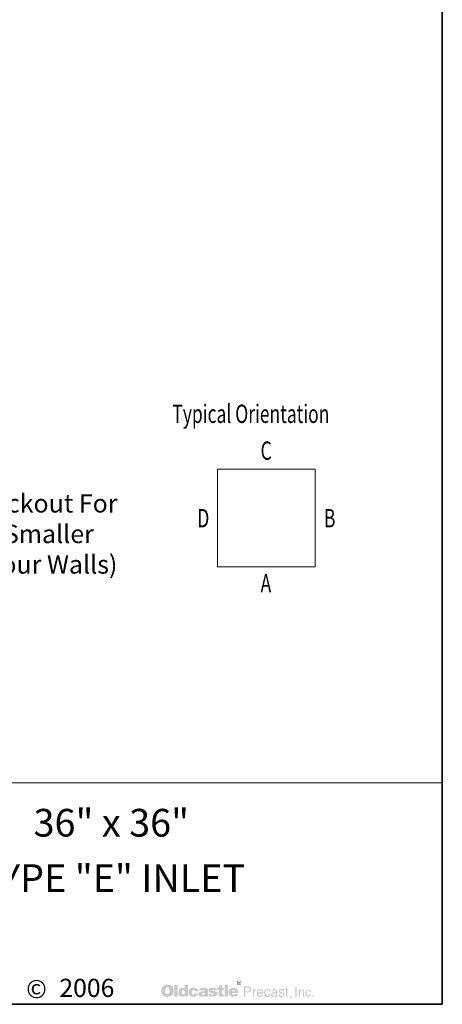
# Model space of a CAD drawing. Extents: x 0 to 408, y 0 to 544.
# Drawn here: x 304 to 408, y 0 to 242 of the extents above; entities that cross this region are included whole.
import ezdxf
from ezdxf.enums import TextEntityAlignment as Align

# ---------------------------------------------------------------- set-up
doc = ezdxf.new("R2010")
doc.units = 0
doc.header["$LTSCALE"] = 16
doc.header["$MEASUREMENT"] = 0
doc.layers.get('0').update_dxf_attribs({"linetype": 'CONTINUOUS'})
for name, color, linetype, lineweight in [('BORDER', 116, 'CONTINUOUS', 35), ('TitleBlock', 116, 'CONTINUOUS', 20), ('TXT-LDR', 7, 'CONTINUOUS', 20), ('Txtldr', 7, 'CONTINUOUS', 20)]:
    doc.layers.add(name, color=color, linetype=linetype, lineweight=lineweight)
doc.styles.get("Standard").update_dxf_attribs({"font": 'romans.shx', "width": 0.8})
doc.styles.add('VIEWTITLES', font='ARIALBD.TTF')

# ---------------------------------------------------------------- blocks, each defined once
blk = doc.blocks.new('HNCATTB')
at = {"layer": 'TXT-LDR'}
h = blk.add_hatch(color=256, dxfattribs=at)
h.paths.add_polyline_path([(6.2818, 0.0803), (6.2806, 0.0816), (6.2793, 0.0827), (6.2778, 0.0839), (6.2764, 0.0849), (6.2749, 0.0858), (6.2732, 0.0865), (6.2714, 0.0873), (6.2697, 0.0879), (6.2676, 0.0883), (6.2657, 0.0887), (6.2635, 0.089), (6.2613, 0.0892), (6.259, 0.0892), (6.2569, 0.0892), (6.255, 0.089), (6.2531, 0.0887), (6.2514, 0.0884), (6.2496, 0.088), (6.2479, 0.0874), (6.2462, 0.0867), (6.2446, 0.086), (6.243, 0.0851), (6.2416, 0.0841), (6.2402, 0.083), (6.2389, 0.0819), (6.2378, 0.0807), (6.2367, 0.0794), (6.2359, 0.0781), (6.235, 0.0766), (6.2342, 0.0751), (6.2335, 0.0735), (6.2331, 0.0719), (6.2325, 0.0702), (6.2322, 0.0683), (6.2319, 0.0664), (6.2318, 0.0645), (6.2318, 0.0624), (6.2318, 0.0601), (6.2319, 0.0579), (6.2322, 0.0558), (6.2326, 0.0538), (6.2331, 0.0517), (6.2337, 0.05), (6.2344, 0.0482), (6.2351, 0.0465), (6.236, 0.0448), (6.237, 0.0434), (6.2381, 0.0421), (6.2392, 0.0408), (6.2404, 0.0396), (6.2417, 0.0386), (6.243, 0.0377), (6.2445, 0.0368), (6.246, 0.0361), (6.2476, 0.0353), (6.2493, 0.0349), (6.2511, 0.0343), (6.253, 0.034), (6.2549, 0.0337), (6.2569, 0.0336), (6.259, 0.0336), (6.2609, 0.0336), (6.2628, 0.0337), (6.2647, 0.034), (6.2666, 0.0345), (6.2683, 0.0349), (6.2701, 0.0355), (6.2718, 0.0361), (6.2736, 0.0368), (6.2754, 0.0377), (6.277, 0.0387), (6.2784, 0.0399), (6.2797, 0.041), (6.2811, 0.0424), (6.2822, 0.0437), (6.2833, 0.0451), (6.2841, 0.0468), (6.285, 0.0484), (6.2857, 0.0501), (6.2863, 0.0519), (6.2868, 0.0538), (6.2872, 0.0558), (6.2875, 0.0579), (6.2876, 0.0601), (6.2876, 0.0624), (6.2876, 0.0642), (6.2875, 0.0659), (6.2872, 0.0677), (6.2869, 0.0693), (6.2865, 0.071), (6.286, 0.0726), (6.2855, 0.0741), (6.2847, 0.0757), (6.2838, 0.0773), (6.2828, 0.0788)])
h.paths.add_polyline_path([(6.2656, 0.0732), (6.2663, 0.0722), (6.267, 0.071), (6.2676, 0.07), (6.268, 0.0688), (6.2683, 0.0677), (6.2686, 0.0665), (6.2689, 0.0652), (6.2691, 0.0639), (6.2692, 0.0626), (6.2692, 0.0611), (6.2691, 0.0577), (6.2686, 0.0548), (6.2678, 0.0523), (6.2666, 0.0503), (6.2651, 0.0487), (6.2634, 0.0475), (6.2613, 0.0469), (6.259, 0.0466), (6.2577, 0.0468), (6.2563, 0.0469), (6.2552, 0.0473), (6.2541, 0.0478), (6.2531, 0.0485), (6.2522, 0.0492), (6.2514, 0.0503), (6.2506, 0.0513), (6.25, 0.0523), (6.2496, 0.0533), (6.2492, 0.0545), (6.2489, 0.0557), (6.2486, 0.057), (6.2484, 0.0583), (6.2483, 0.0596), (6.2483, 0.0611), (6.2483, 0.0626), (6.2484, 0.0639), (6.2486, 0.0652), (6.2489, 0.0665), (6.2492, 0.0677), (6.2496, 0.0688), (6.25, 0.07), (6.2506, 0.071), (6.2514, 0.0722), (6.2522, 0.0732), (6.2531, 0.0741), (6.2541, 0.0748), (6.2552, 0.0754), (6.2563, 0.0759), (6.2577, 0.076), (6.259, 0.0762), (6.2603, 0.076), (6.2615, 0.0759), (6.2626, 0.0754), (6.2637, 0.0748), (6.2647, 0.0741)], flags=16)
h.paths.add_polyline_path([(6.3061, 0.0876), (6.291, 0.0876), (6.291, 0.0348), (6.3061, 0.0348)])
h.paths.add_polyline_path([(6.3528, 0.0876), (6.337, 0.0876), (6.337, 0.0702), (6.3356, 0.0712), (6.3343, 0.0722), (6.333, 0.0729), (6.3317, 0.0737), (6.3302, 0.0741), (6.3288, 0.0745), (6.3274, 0.0747), (6.326, 0.0748), (6.325, 0.0748), (6.3238, 0.0747), (6.3228, 0.0744), (6.3217, 0.0741), (6.3207, 0.0737), (6.3197, 0.0732), (6.3187, 0.0726), (6.3178, 0.0721), (6.3159, 0.0706), (6.3141, 0.0688), (6.3127, 0.0668), (6.3115, 0.0646), (6.3106, 0.0623), (6.31, 0.0596), (6.3096, 0.0568), (6.3094, 0.0538), (6.3094, 0.0523), (6.3096, 0.051), (6.3097, 0.0497), (6.31, 0.0484), (6.3102, 0.0472), (6.3106, 0.046), (6.3109, 0.0448), (6.3114, 0.0437), (6.3125, 0.0415), (6.3138, 0.0396), (6.3154, 0.038), (6.3172, 0.0365), (6.3191, 0.0355), (6.3213, 0.0348), (6.3238, 0.0343), (6.3264, 0.0342), (6.3282, 0.0343), (6.3299, 0.0346), (6.3315, 0.035), (6.3333, 0.0356), (6.3349, 0.0365), (6.3365, 0.0375), (6.338, 0.0387), (6.3396, 0.04), (6.3396, 0.0348), (6.3528, 0.0348)])
h.paths.add_polyline_path([(6.326, 0.0593), (6.3267, 0.0607), (6.3274, 0.0617), (6.3286, 0.0624), (6.3298, 0.0628), (6.3312, 0.063), (6.3327, 0.0628), (6.334, 0.0624), (6.3352, 0.0617), (6.3361, 0.0607), (6.3368, 0.0593), (6.3372, 0.0579), (6.3375, 0.056), (6.3377, 0.0538), (6.3377, 0.0529), (6.3375, 0.0522), (6.3374, 0.0514), (6.3372, 0.0506), (6.3371, 0.0498), (6.3368, 0.0491), (6.3364, 0.0485), (6.3361, 0.0478), (6.3356, 0.047), (6.3352, 0.0465), (6.3346, 0.046), (6.334, 0.0456), (6.3334, 0.0451), (6.3327, 0.0448), (6.332, 0.0447), (6.3312, 0.0447), (6.3298, 0.0448), (6.3286, 0.0453), (6.3274, 0.046), (6.3267, 0.047), (6.326, 0.0482), (6.3255, 0.0498), (6.3252, 0.0517), (6.3251, 0.0538), (6.3252, 0.056), (6.3255, 0.0579)], flags=16)
h.paths.add_polyline_path([(6.3722, 0.0623), (6.3728, 0.0628), (6.3734, 0.0634), (6.3741, 0.0637), (6.3748, 0.064), (6.3756, 0.0643), (6.3765, 0.0643), (6.3769, 0.0643), (6.3775, 0.0642), (6.3779, 0.0642), (6.3787, 0.064), (6.3792, 0.0637), (6.38, 0.0636), (6.3807, 0.0633), (6.3817, 0.0629), (6.3817, 0.0624), (6.382, 0.0618), (6.382, 0.0609), (6.3822, 0.0602), (6.3822, 0.0593), (6.3822, 0.0585), (6.3981, 0.0585), (6.3975, 0.0623), (6.3965, 0.0656), (6.3946, 0.0684), (6.3923, 0.0707), (6.3893, 0.0725), (6.3857, 0.0738), (6.3813, 0.0745), (6.3765, 0.0748), (6.3728, 0.0747), (6.3696, 0.0741), (6.3665, 0.0731), (6.3639, 0.0718), (6.3615, 0.0702), (6.3595, 0.0681), (6.3577, 0.0658), (6.3564, 0.063), (6.356, 0.062), (6.3557, 0.0609), (6.3554, 0.0599), (6.3551, 0.0589), (6.3549, 0.0577), (6.3548, 0.0567), (6.3547, 0.0557), (6.3547, 0.0547), (6.3548, 0.0523), (6.3551, 0.0501), (6.3555, 0.0481), (6.3563, 0.0462), (6.3571, 0.0443), (6.3582, 0.0427), (6.3593, 0.041), (6.3608, 0.0396), (6.3624, 0.0384), (6.364, 0.0372), (6.3658, 0.0364), (6.3677, 0.0356), (6.3697, 0.0349), (6.3719, 0.0345), (6.3741, 0.0343), (6.3765, 0.0342), (6.381, 0.0345), (6.3849, 0.0352), (6.3885, 0.0364), (6.3915, 0.038), (6.3939, 0.0402), (6.3958, 0.0427), (6.3972, 0.0457), (6.3981, 0.0492), (6.3822, 0.0492), (6.382, 0.0481), (6.3819, 0.047), (6.3814, 0.0462), (6.3807, 0.0454), (6.38, 0.0448), (6.3789, 0.0444), (6.3778, 0.0443), (6.3765, 0.0441), (6.3748, 0.0443), (6.3735, 0.0447), (6.3725, 0.0454), (6.3715, 0.0466), (6.3708, 0.0479), (6.3703, 0.0495), (6.37, 0.0516), (6.3699, 0.0538), (6.3699, 0.0548), (6.37, 0.0557), (6.37, 0.0566), (6.3702, 0.0574), (6.3705, 0.0583), (6.3706, 0.059), (6.3709, 0.0599), (6.3712, 0.0607), (6.3716, 0.0615)])
h.paths.add_polyline_path([(6.4414, 0.0672), (6.4405, 0.069), (6.4392, 0.0706), (6.4375, 0.0719), (6.4354, 0.0729), (6.4329, 0.0738), (6.43, 0.0744), (6.4266, 0.0747), (6.423, 0.0748), (6.4179, 0.0747), (6.4133, 0.0741), (6.4097, 0.0731), (6.4066, 0.0718), (6.4041, 0.07), (6.4024, 0.0678), (6.4013, 0.0653), (6.401, 0.0624), (6.4165, 0.0624), (6.4171, 0.0631), (6.4177, 0.0637), (6.4183, 0.0643), (6.419, 0.0647), (6.4196, 0.0652), (6.4203, 0.0655), (6.4211, 0.0656), (6.4218, 0.0656), (6.4225, 0.0656), (6.4233, 0.0655), (6.424, 0.0652), (6.4249, 0.0649), (6.4258, 0.0645), (6.4263, 0.064), (6.4268, 0.0636), (6.4269, 0.063), (6.4268, 0.0624), (6.4266, 0.0618), (6.4262, 0.0612), (6.4258, 0.0608), (6.425, 0.0604), (6.4242, 0.0599), (6.4233, 0.0596), (6.4221, 0.0593), (6.4209, 0.0592), (6.4198, 0.0589), (6.4186, 0.0587), (6.4173, 0.0585), (6.4161, 0.0583), (6.4148, 0.058), (6.4136, 0.0579), (6.4123, 0.0577), (6.4094, 0.0571), (6.4069, 0.0563), (6.4048, 0.0551), (6.4031, 0.0538), (6.4018, 0.0522), (6.4007, 0.0504), (6.4002, 0.0484), (6.4, 0.046), (6.4002, 0.0432), (6.4007, 0.0409), (6.4018, 0.0389), (6.4032, 0.0371), (6.405, 0.0358), (6.4072, 0.0349), (6.4097, 0.0343), (6.4126, 0.0342), (6.4151, 0.0343), (6.4176, 0.0345), (6.4198, 0.0349), (6.4218, 0.0353), (6.4236, 0.0361), (6.4253, 0.0368), (6.4268, 0.0378), (6.4282, 0.0389), (6.4288, 0.0348), (6.4441, 0.0348), (6.4441, 0.0356), (6.4434, 0.0363), (6.4432, 0.0369), (6.443, 0.0374), (6.4429, 0.038), (6.4429, 0.0387), (6.4427, 0.0396), (6.4427, 0.0408), (6.4427, 0.0585), (6.4427, 0.0598), (6.4426, 0.0609), (6.4426, 0.0623), (6.4424, 0.0633), (6.4421, 0.0645), (6.442, 0.0655), (6.4417, 0.0664)])
h.paths.add_polyline_path([(6.4171, 0.0489), (6.4177, 0.0491), (6.4183, 0.0492), (6.4189, 0.0494), (6.4195, 0.0497), (6.4202, 0.0498), (6.4211, 0.0501), (6.4218, 0.0504), (6.4227, 0.0507), (6.4234, 0.051), (6.4242, 0.0513), (6.4249, 0.0514), (6.4255, 0.0517), (6.4261, 0.052), (6.4265, 0.0522), (6.4269, 0.0525), (6.4268, 0.0503), (6.4265, 0.0482), (6.4259, 0.0466), (6.4252, 0.0453), (6.4243, 0.0441), (6.4231, 0.0434), (6.4218, 0.0429), (6.4203, 0.0428), (6.4192, 0.0428), (6.4182, 0.0429), (6.4174, 0.0432), (6.4167, 0.0435), (6.4161, 0.044), (6.4157, 0.0446), (6.4155, 0.0453), (6.4154, 0.046), (6.4155, 0.0469), (6.4157, 0.0478), (6.4161, 0.0484), (6.4167, 0.0488)], flags=16)
h.paths.add_polyline_path([(6.46, 0.0633), (6.4599, 0.0637), (6.46, 0.0643), (6.4601, 0.0647), (6.4606, 0.0652), (6.461, 0.0656), (6.4616, 0.0659), (6.4625, 0.0661), (6.4634, 0.0662), (6.4644, 0.0662), (6.4656, 0.0661), (6.4664, 0.0658), (6.4669, 0.0652), (6.467, 0.0643), (6.4678, 0.0642), (6.4683, 0.064), (6.4686, 0.0636), (6.4688, 0.063), (6.483, 0.063), (6.4824, 0.0658), (6.4812, 0.0681), (6.4796, 0.0702), (6.4774, 0.0718), (6.4748, 0.0731), (6.4716, 0.0741), (6.4679, 0.0747), (6.4637, 0.0748), (6.4596, 0.0747), (6.456, 0.0741), (6.453, 0.0731), (6.4505, 0.0718), (6.4486, 0.07), (6.4473, 0.0678), (6.4464, 0.0653), (6.4461, 0.0624), (6.4461, 0.0608), (6.4464, 0.0593), (6.4467, 0.0579), (6.4471, 0.0567), (6.4477, 0.0557), (6.4484, 0.0548), (6.4493, 0.0541), (6.4503, 0.0535), (6.4506, 0.0533), (6.4512, 0.0532), (6.4521, 0.0529), (6.4533, 0.0526), (6.4547, 0.052), (6.4565, 0.0516), (6.4585, 0.051), (6.4609, 0.0503), (6.4628, 0.0497), (6.4644, 0.0492), (6.4657, 0.0487), (6.4669, 0.0481), (6.4676, 0.0475), (6.4683, 0.047), (6.4688, 0.0462), (6.4688, 0.0451), (6.4685, 0.0443), (6.4682, 0.0437), (6.4678, 0.0431), (6.467, 0.0427), (6.4663, 0.0425), (6.4654, 0.0422), (6.4644, 0.0422), (6.4632, 0.0424), (6.4622, 0.0425), (6.4613, 0.0428), (6.4606, 0.0432), (6.4597, 0.0438), (6.4591, 0.0447), (6.4588, 0.0456), (6.4587, 0.0466), (6.4448, 0.0466), (6.4452, 0.0437), (6.4462, 0.0412), (6.4477, 0.039), (6.4499, 0.0372), (6.4525, 0.0359), (6.4556, 0.0349), (6.4594, 0.0343), (6.4637, 0.0342), (6.4657, 0.0342), (6.4676, 0.0343), (6.4695, 0.0345), (6.4713, 0.0348), (6.4729, 0.0352), (6.4745, 0.0356), (6.4759, 0.0361), (6.4774, 0.0367), (6.4792, 0.0375), (6.4806, 0.0386), (6.4819, 0.0397), (6.483, 0.041), (6.4838, 0.0424), (6.4844, 0.0438), (6.4847, 0.0454), (6.4849, 0.0472), (6.4847, 0.0494), (6.4841, 0.0513), (6.4833, 0.053), (6.4819, 0.0547), (6.4803, 0.056), (6.4783, 0.0571), (6.4759, 0.058), (6.4732, 0.0587), (6.472, 0.059), (6.4708, 0.0593), (6.4698, 0.0595), (6.4688, 0.0598), (6.4679, 0.0599), (6.467, 0.0601), (6.4663, 0.0602), (6.4657, 0.0604), (6.4644, 0.0607), (6.4631, 0.0611), (6.462, 0.0615), (6.4613, 0.0618), (6.4607, 0.0623), (6.4601, 0.0627)])
h.paths.add_polyline_path([(6.5059, 0.0643), (6.5143, 0.0643), (6.5143, 0.0729), (6.5059, 0.0729), (6.5059, 0.0854), (6.4906, 0.0854), (6.4906, 0.0729), (6.4849, 0.0729), (6.4849, 0.0643), (6.4906, 0.0643), (6.4906, 0.0487), (6.4906, 0.0472), (6.4907, 0.0457), (6.4907, 0.0444), (6.4909, 0.0432), (6.491, 0.0421), (6.4912, 0.0412), (6.4913, 0.0403), (6.4915, 0.0396), (6.492, 0.0384), (6.4929, 0.0375), (6.4941, 0.0367), (6.4955, 0.0359), (6.4975, 0.0355), (6.4995, 0.035), (6.5018, 0.0349), (6.5045, 0.0348), (6.5137, 0.0348), (6.5137, 0.046), (6.5106, 0.046), (6.5096, 0.046), (6.5086, 0.0463), (6.5078, 0.0466), (6.5071, 0.0472), (6.5067, 0.0478), (6.5062, 0.0485), (6.5061, 0.0495), (6.5059, 0.0506)])
h.paths.add_polyline_path([(6.5327, 0.0876), (6.5171, 0.0876), (6.5171, 0.0348), (6.5327, 0.0348)])
h.paths.add_polyline_path([(6.5788, 0.0602), (6.5779, 0.0623), (6.5767, 0.0643), (6.5756, 0.0661), (6.5741, 0.0678), (6.5725, 0.0694), (6.5708, 0.0709), (6.5688, 0.0721), (6.5668, 0.0731), (6.5646, 0.0738), (6.5623, 0.0744), (6.5599, 0.0747), (6.5573, 0.0748), (6.5541, 0.0747), (6.5511, 0.0743), (6.5484, 0.0734), (6.5459, 0.0724), (6.5435, 0.0709), (6.5415, 0.0693), (6.5396, 0.0672), (6.538, 0.0649), (6.5372, 0.0637), (6.5367, 0.0624), (6.5361, 0.0611), (6.5356, 0.0598), (6.5353, 0.0583), (6.5351, 0.0568), (6.5349, 0.0554), (6.5349, 0.0538), (6.5351, 0.0514), (6.5353, 0.0494), (6.5358, 0.0473), (6.5365, 0.0454), (6.5375, 0.0437), (6.5387, 0.0421), (6.54, 0.0405), (6.5416, 0.0391), (6.5432, 0.038), (6.5449, 0.0369), (6.5466, 0.0361), (6.5485, 0.0353), (6.5506, 0.0349), (6.5528, 0.0345), (6.555, 0.0343), (6.5573, 0.0342), (6.5617, 0.0343), (6.5655, 0.0349), (6.5688, 0.0359), (6.5719, 0.0372), (6.5744, 0.039), (6.5765, 0.0412), (6.5779, 0.0437), (6.5791, 0.0466), (6.5643, 0.0466), (6.564, 0.0457), (6.5636, 0.0448), (6.563, 0.0443), (6.5623, 0.0437), (6.5614, 0.0432), (6.5604, 0.0431), (6.5592, 0.0428), (6.5579, 0.0428), (6.5571, 0.0428), (6.5566, 0.0429), (6.5558, 0.0431), (6.5552, 0.0434), (6.5547, 0.0437), (6.5541, 0.0441), (6.5535, 0.0447), (6.553, 0.0453), (6.5526, 0.0459), (6.5523, 0.0465), (6.5519, 0.047), (6.5517, 0.0478), (6.5514, 0.0484), (6.5513, 0.0491), (6.5511, 0.0498), (6.5511, 0.0506), (6.5803, 0.0506), (6.5801, 0.0532), (6.5798, 0.0557), (6.5794, 0.058)])
h.paths.add_polyline_path([(6.5511, 0.0585), (6.5513, 0.0598), (6.5516, 0.0609), (6.5522, 0.062), (6.5529, 0.0628), (6.5538, 0.0634), (6.555, 0.0639), (6.5563, 0.0642), (6.5579, 0.0643), (6.5596, 0.0642), (6.5611, 0.0639), (6.5623, 0.0634), (6.5633, 0.0628), (6.5642, 0.062), (6.5648, 0.0609), (6.565, 0.0598), (6.5652, 0.0585)], flags=16)
h = blk.add_hatch(color=256, dxfattribs=at)
h.paths.add_polyline_path([(6.5931, 0.1), (6.5928, 0.101), (6.5923, 0.1019), (6.5919, 0.1026), (6.5913, 0.1034), (6.5906, 0.1041), (6.5899, 0.1048), (6.5891, 0.1053), (6.5883, 0.1059), (6.5874, 0.1062), (6.5865, 0.1064), (6.5855, 0.1067), (6.5844, 0.1069), (6.5834, 0.1069), (6.5824, 0.1069), (6.5814, 0.1067), (6.5804, 0.1064), (6.5795, 0.1062), (6.5786, 0.1059), (6.5777, 0.1053), (6.5768, 0.1048), (6.5761, 0.1041), (6.5754, 0.1034), (6.5748, 0.1026), (6.5742, 0.1019), (6.5738, 0.101), (6.5735, 0.1), (6.5732, 0.0991), (6.573, 0.0981), (6.573, 0.0971), (6.573, 0.0961), (6.5732, 0.095), (6.5735, 0.0942), (6.5738, 0.0931), (6.5742, 0.0923), (6.5748, 0.0914), (6.5755, 0.0905), (6.5763, 0.0898), (6.577, 0.089), (6.5779, 0.0884), (6.5787, 0.0879), (6.5796, 0.0874), (6.5805, 0.0871), (6.5815, 0.0868), (6.5824, 0.0867), (6.5834, 0.0867), (6.584, 0.0867), (6.5847, 0.0868), (6.5853, 0.087), (6.5859, 0.0871), (6.5866, 0.0873), (6.5872, 0.0876), (6.5878, 0.088), (6.5884, 0.0883), (6.5896, 0.0892), (6.5906, 0.0902), (6.5915, 0.0912), (6.5922, 0.0923), (6.5928, 0.0934), (6.5932, 0.0946), (6.5934, 0.0958), (6.5935, 0.0971), (6.5935, 0.0981), (6.5934, 0.0991)])
h.paths.add_polyline_path([(6.5754, 0.0999), (6.5757, 0.1006), (6.576, 0.1015), (6.5763, 0.1022), (6.5767, 0.1029), (6.5773, 0.1037), (6.5779, 0.1043), (6.5786, 0.1048), (6.5793, 0.1053), (6.5801, 0.1057), (6.5808, 0.1059), (6.5817, 0.1062), (6.5825, 0.1063), (6.5834, 0.1063), (6.5844, 0.1063), (6.5855, 0.1062), (6.5864, 0.1059), (6.5872, 0.1057), (6.5881, 0.1053), (6.5888, 0.1048), (6.5896, 0.1043), (6.5902, 0.1037), (6.5907, 0.1029), (6.5913, 0.1022), (6.5918, 0.1015), (6.5922, 0.1007), (6.5923, 0.0999), (6.5926, 0.099), (6.5928, 0.0981), (6.5928, 0.0971), (6.5928, 0.0962), (6.5926, 0.0953), (6.5923, 0.0946), (6.5921, 0.0937), (6.5916, 0.093), (6.5912, 0.0923), (6.5906, 0.0917), (6.5899, 0.0911), (6.5891, 0.0905), (6.5884, 0.0901), (6.5877, 0.0896), (6.5869, 0.0892), (6.5861, 0.0889), (6.5852, 0.0887), (6.5843, 0.0886), (6.5834, 0.0886), (6.5825, 0.0886), (6.5818, 0.0887), (6.5811, 0.089), (6.5804, 0.0893), (6.5796, 0.0896), (6.5789, 0.0901), (6.5783, 0.0906), (6.5776, 0.0912), (6.577, 0.0918), (6.5765, 0.0925), (6.5761, 0.0931), (6.5757, 0.0939), (6.5754, 0.0946), (6.5752, 0.0955), (6.5751, 0.0962), (6.5751, 0.0971), (6.5751, 0.098), (6.5752, 0.099)], flags=16)
h.paths.add_polyline_path([(6.5789, 0.1028), (6.5846, 0.1028), (6.5865, 0.1026), (6.5878, 0.1019), (6.5885, 0.1009), (6.5888, 0.0994), (6.5885, 0.0984), (6.5878, 0.0977), (6.5866, 0.0972), (6.585, 0.0971), (6.585, 0.0961), (6.5858, 0.0961), (6.5865, 0.0959), (6.5869, 0.0958), (6.5874, 0.0956), (6.5877, 0.0953), (6.588, 0.0946), (6.5884, 0.0937), (6.5888, 0.0925), (6.5864, 0.0925), (6.5861, 0.0942), (6.5855, 0.0952), (6.5843, 0.0959), (6.5827, 0.0961), (6.5812, 0.0961), (6.5812, 0.0925), (6.5789, 0.0925)], flags=0)
h.paths.add_polyline_path([(6.5812, 0.1016), (6.584, 0.1016), (6.585, 0.1015), (6.5858, 0.101), (6.5862, 0.1004), (6.5864, 0.0994), (6.5862, 0.0987), (6.5856, 0.0983), (6.5847, 0.098), (6.5834, 0.0978), (6.5812, 0.0978)], flags=0)
h = blk.add_hatch(color=256, dxfattribs=at)
h.paths.add_polyline_path([(6.5866, 0.0972), (6.5878, 0.0977), (6.5885, 0.0984), (6.5888, 0.0994), (6.5885, 0.1009), (6.5878, 0.1019), (6.5865, 0.1026), (6.5846, 0.1028), (6.5789, 0.1028), (6.5789, 0.0925), (6.5812, 0.0925), (6.5812, 0.0961), (6.5827, 0.0961), (6.5843, 0.0959), (6.5855, 0.0952), (6.5861, 0.0942), (6.5864, 0.0925), (6.5888, 0.0925), (6.5884, 0.0937), (6.588, 0.0946), (6.5877, 0.0953), (6.5874, 0.0956), (6.5869, 0.0958), (6.5865, 0.0959), (6.5858, 0.0961), (6.585, 0.0961), (6.585, 0.0971)])
h.paths.add_polyline_path([(6.5812, 0.0978), (6.5812, 0.1016), (6.584, 0.1016), (6.585, 0.1015), (6.5858, 0.101), (6.5862, 0.1004), (6.5864, 0.0994), (6.5862, 0.0987), (6.5856, 0.0983), (6.5847, 0.098), (6.5834, 0.0978)], flags=16)
h = blk.add_hatch(color=256, dxfattribs=at)
h.paths.add_polyline_path([(6.6323, 0.0788), (6.6302, 0.0798), (6.6275, 0.0805), (6.6244, 0.0807), (6.6051, 0.0807), (6.6051, 0.0342), (6.6113, 0.0342), (6.6113, 0.0538), (6.6244, 0.0538), (6.6259, 0.0538), (6.6272, 0.0541), (6.6285, 0.0544), (6.6299, 0.0548), (6.631, 0.0554), (6.6321, 0.056), (6.6331, 0.0568), (6.6341, 0.0577), (6.6348, 0.0587), (6.6356, 0.0598), (6.6362, 0.0609), (6.6366, 0.0621), (6.637, 0.0634), (6.6373, 0.0647), (6.6375, 0.0662), (6.6375, 0.0677), (6.6373, 0.0707), (6.6366, 0.0734), (6.6356, 0.0756), (6.6342, 0.0775)])
h.paths.add_polyline_path([(6.6224, 0.0754), (6.6244, 0.0753), (6.6263, 0.075), (6.6278, 0.0743), (6.6291, 0.0735), (6.6302, 0.0724), (6.6307, 0.071), (6.6312, 0.0694), (6.6313, 0.0677), (6.6312, 0.0656), (6.6307, 0.0639), (6.6302, 0.0624), (6.6291, 0.0612), (6.6278, 0.0602), (6.6263, 0.0596), (6.6244, 0.0592), (6.6224, 0.059), (6.6113, 0.059), (6.6113, 0.0754)], flags=16)
h.paths.add_polyline_path([(6.6508, 0.0564), (6.6511, 0.0571), (6.6514, 0.0579), (6.6517, 0.0586), (6.6521, 0.0593), (6.6527, 0.0599), (6.6533, 0.0605), (6.6539, 0.0609), (6.6546, 0.0614), (6.6553, 0.0618), (6.656, 0.0621), (6.6568, 0.0623), (6.6577, 0.0624), (6.6585, 0.0624), (6.6604, 0.0624), (6.6604, 0.069), (6.6593, 0.069), (6.6579, 0.0688), (6.6566, 0.0686), (6.6555, 0.0681), (6.6543, 0.0674), (6.6533, 0.0664), (6.6522, 0.0653), (6.6514, 0.064), (6.6505, 0.0624), (6.6499, 0.0624), (6.6499, 0.0677), (6.6454, 0.0677), (6.6454, 0.0342), (6.6505, 0.0342), (6.6505, 0.0538), (6.6505, 0.0547), (6.6506, 0.0555)])
h.paths.add_polyline_path([(6.6913, 0.0576), (6.6903, 0.0609), (6.6888, 0.0639), (6.6868, 0.0661), (6.6844, 0.0677), (6.6815, 0.0687), (6.6783, 0.069), (6.6764, 0.0688), (6.6746, 0.0686), (6.673, 0.0681), (6.6716, 0.0675), (6.6701, 0.0666), (6.6688, 0.0656), (6.6676, 0.0645), (6.6666, 0.0631), (6.6659, 0.0618), (6.6651, 0.0604), (6.6645, 0.0589), (6.6641, 0.0573), (6.6637, 0.0557), (6.6634, 0.0538), (6.6632, 0.052), (6.6632, 0.05), (6.6632, 0.0484), (6.6634, 0.0466), (6.6637, 0.045), (6.6641, 0.0435), (6.6645, 0.0421), (6.6651, 0.0406), (6.6659, 0.0393), (6.6666, 0.038), (6.6676, 0.0367), (6.6686, 0.0355), (6.6698, 0.0345), (6.6711, 0.0337), (6.6724, 0.033), (6.6739, 0.0326), (6.6754, 0.0324), (6.677, 0.0323), (6.6787, 0.0323), (6.6805, 0.0324), (6.6818, 0.0327), (6.6831, 0.0331), (6.6841, 0.0336), (6.685, 0.0342), (6.6856, 0.0349), (6.686, 0.0356), (6.6872, 0.0364), (6.6882, 0.0372), (6.689, 0.0381), (6.6897, 0.0393), (6.6903, 0.0403), (6.6907, 0.0415), (6.6909, 0.0428), (6.691, 0.0441), (6.686, 0.0441), (6.6859, 0.0429), (6.6853, 0.0418), (6.6844, 0.0408), (6.6833, 0.0399), (6.6827, 0.0394), (6.6821, 0.0391), (6.6814, 0.0387), (6.6808, 0.0386), (6.6802, 0.0383), (6.6795, 0.0381), (6.6789, 0.038), (6.6783, 0.038), (6.6761, 0.0381), (6.6742, 0.0387), (6.6726, 0.0394), (6.6713, 0.0408), (6.6702, 0.0422), (6.6695, 0.044), (6.6691, 0.0462), (6.6689, 0.0487), (6.6922, 0.0487), (6.692, 0.0533)])
h.paths.add_polyline_path([(6.6689, 0.0547), (6.6691, 0.0555), (6.6694, 0.0564), (6.6697, 0.0573), (6.6699, 0.0582), (6.6704, 0.059), (6.671, 0.0598), (6.6716, 0.0607), (6.6723, 0.0614), (6.6729, 0.062), (6.6736, 0.0626), (6.6745, 0.063), (6.6752, 0.0633), (6.6759, 0.0636), (6.6768, 0.0637), (6.6777, 0.0637), (6.6796, 0.0636), (6.6812, 0.0631), (6.6827, 0.0623), (6.684, 0.0612), (6.685, 0.0598), (6.6857, 0.0582), (6.6863, 0.0561), (6.6868, 0.0538), (6.6689, 0.0538)], flags=16)
h.paths.add_polyline_path([(6.702, 0.0525), (6.7021, 0.0536), (6.7023, 0.0547), (6.7026, 0.0558), (6.7029, 0.0568), (6.7032, 0.0577), (6.7036, 0.0587), (6.704, 0.0596), (6.7046, 0.0605), (6.7054, 0.0614), (6.7061, 0.0621), (6.707, 0.0627), (6.7078, 0.0631), (6.7089, 0.0634), (6.7099, 0.0637), (6.7109, 0.0637), (6.7127, 0.0636), (6.7141, 0.0633), (6.7153, 0.0627), (6.7165, 0.062), (6.7172, 0.0609), (6.7179, 0.0596), (6.7184, 0.0582), (6.7185, 0.0566), (6.7242, 0.0566), (6.7235, 0.0595), (6.7225, 0.062), (6.7213, 0.0642), (6.7198, 0.0659), (6.7182, 0.0672), (6.7162, 0.0683), (6.714, 0.0688), (6.7116, 0.069), (6.7105, 0.069), (6.7094, 0.0688), (6.7083, 0.0687), (6.7073, 0.0684), (6.7062, 0.068), (6.7054, 0.0677), (6.7045, 0.0672), (6.7036, 0.0666), (6.7018, 0.0653), (6.7004, 0.0637), (6.6991, 0.062), (6.698, 0.0599), (6.6972, 0.0577), (6.6966, 0.0554), (6.6963, 0.0528), (6.6961, 0.05), (6.6961, 0.0484), (6.6964, 0.0466), (6.6967, 0.045), (6.697, 0.0435), (6.6976, 0.0421), (6.6982, 0.0406), (6.6989, 0.0393), (6.6996, 0.038), (6.7007, 0.0367), (6.7018, 0.0355), (6.703, 0.0345), (6.7043, 0.0337), (6.7056, 0.033), (6.7071, 0.0326), (6.7086, 0.0324), (6.7102, 0.0323), (6.7128, 0.0324), (6.7152, 0.0331), (6.7174, 0.0342), (6.7193, 0.0356), (6.7209, 0.0377), (6.7223, 0.04), (6.7233, 0.0428), (6.7242, 0.046), (6.7185, 0.046), (6.7184, 0.0451), (6.7182, 0.0444), (6.7181, 0.0437), (6.7178, 0.0429), (6.7175, 0.0422), (6.7172, 0.0416), (6.7168, 0.041), (6.7163, 0.0405), (6.7157, 0.0399), (6.7152, 0.0394), (6.7146, 0.039), (6.7138, 0.0386), (6.7133, 0.0383), (6.7125, 0.0381), (6.7116, 0.038), (6.7109, 0.038), (6.7089, 0.0381), (6.707, 0.0389), (6.7055, 0.0399), (6.7042, 0.0413), (6.7032, 0.0432), (6.7026, 0.0454), (6.7021, 0.0482), (6.702, 0.0513)])
h.paths.add_polyline_path([(6.7541, 0.059), (6.7539, 0.0614), (6.7533, 0.0634), (6.7525, 0.065), (6.7511, 0.0665), (6.7495, 0.0675), (6.7476, 0.0684), (6.7453, 0.0688), (6.7427, 0.069), (6.7396, 0.0688), (6.737, 0.0683), (6.7346, 0.0672), (6.7329, 0.0659), (6.7314, 0.0643), (6.7304, 0.0623), (6.7296, 0.0599), (6.7295, 0.0571), (6.7343, 0.0571), (6.7343, 0.0579), (6.7345, 0.0586), (6.7345, 0.0593), (6.7346, 0.0601), (6.7349, 0.0607), (6.7351, 0.0612), (6.7355, 0.0618), (6.7358, 0.0624), (6.7362, 0.0628), (6.7368, 0.0633), (6.7374, 0.0636), (6.7381, 0.0639), (6.739, 0.064), (6.7399, 0.0642), (6.7409, 0.0643), (6.7421, 0.0643), (6.7438, 0.0642), (6.7453, 0.0639), (6.7465, 0.0634), (6.7475, 0.0628), (6.7484, 0.062), (6.749, 0.0609), (6.7492, 0.0598), (6.7494, 0.0585), (6.7492, 0.057), (6.7485, 0.056), (6.7475, 0.0552), (6.746, 0.0551), (6.7377, 0.0538), (6.7353, 0.0532), (6.7333, 0.0525), (6.7315, 0.0514), (6.7301, 0.0503), (6.7291, 0.0487), (6.7282, 0.0469), (6.7277, 0.045), (6.7276, 0.0428), (6.7276, 0.0418), (6.7277, 0.0408), (6.728, 0.0397), (6.7283, 0.0389), (6.7288, 0.038), (6.7292, 0.0371), (6.7298, 0.0362), (6.7305, 0.0353), (6.7312, 0.0346), (6.7321, 0.034), (6.733, 0.0334), (6.7339, 0.033), (6.7348, 0.0327), (6.7356, 0.0324), (6.7367, 0.0323), (6.7377, 0.0323), (6.7384, 0.0323), (6.7392, 0.0323), (6.7397, 0.0324), (6.7403, 0.0326), (6.7409, 0.0327), (6.7415, 0.0329), (6.7421, 0.033), (6.7425, 0.0333), (6.7437, 0.034), (6.7447, 0.0346), (6.7456, 0.0353), (6.7466, 0.0359), (6.7473, 0.0365), (6.7481, 0.0369), (6.7488, 0.0375), (6.7494, 0.038), (6.7495, 0.0369), (6.7497, 0.0362), (6.75, 0.0353), (6.7504, 0.0348), (6.7507, 0.0345), (6.751, 0.0343), (6.7514, 0.034), (6.752, 0.0339), (6.7526, 0.0337), (6.7533, 0.0337), (6.7541, 0.0336), (6.755, 0.0336), (6.7557, 0.0336), (6.7564, 0.0337), (6.757, 0.0339), (6.7576, 0.0342), (6.7576, 0.038), (6.7574, 0.0378), (6.7573, 0.0375), (6.7569, 0.0374), (6.7563, 0.0374), (6.7552, 0.0375), (6.7547, 0.0381), (6.7542, 0.0389), (6.7541, 0.04)])
h.paths.add_polyline_path([(6.7332, 0.0456), (6.7337, 0.0465), (6.7346, 0.0473), (6.7356, 0.0479), (6.737, 0.0484), (6.7384, 0.0485), (6.7402, 0.0487), (6.7422, 0.0492), (6.744, 0.0497), (6.7454, 0.0501), (6.7468, 0.0506), (6.7478, 0.0508), (6.7485, 0.051), (6.7491, 0.0511), (6.7494, 0.0513), (6.7494, 0.046), (6.7494, 0.045), (6.7491, 0.0441), (6.7488, 0.0432), (6.7484, 0.0425), (6.7479, 0.0418), (6.7472, 0.041), (6.7465, 0.0403), (6.7456, 0.0397), (6.7447, 0.0391), (6.7438, 0.0387), (6.743, 0.0384), (6.7421, 0.038), (6.7412, 0.0377), (6.7402, 0.0375), (6.7392, 0.0374), (6.7381, 0.0374), (6.737, 0.0375), (6.7358, 0.0378), (6.7349, 0.0383), (6.7342, 0.0389), (6.7334, 0.0397), (6.733, 0.0408), (6.7329, 0.0419), (6.7327, 0.0432), (6.7329, 0.0444)], flags=16)
h.paths.add_polyline_path([(6.768, 0.0574), (6.7678, 0.0582), (6.7677, 0.059), (6.7678, 0.0601), (6.7681, 0.0611), (6.7686, 0.0618), (6.7693, 0.0626), (6.7703, 0.063), (6.7713, 0.0634), (6.7727, 0.0636), (6.7743, 0.0637), (6.776, 0.0636), (6.7775, 0.0634), (6.7787, 0.063), (6.7797, 0.0624), (6.7806, 0.0617), (6.7811, 0.0608), (6.7814, 0.0596), (6.7816, 0.0585), (6.7874, 0.0585), (6.7873, 0.0609), (6.7867, 0.0631), (6.7857, 0.0649), (6.7842, 0.0664), (6.7825, 0.0675), (6.7803, 0.0684), (6.7776, 0.0688), (6.7747, 0.069), (6.7734, 0.069), (6.7722, 0.0688), (6.771, 0.0686), (6.7699, 0.0683), (6.7689, 0.0678), (6.7678, 0.0674), (6.7669, 0.0668), (6.7661, 0.0661), (6.7652, 0.0653), (6.7645, 0.0645), (6.7639, 0.0636), (6.7634, 0.0626), (6.763, 0.0614), (6.7627, 0.0602), (6.7624, 0.059), (6.7624, 0.0577), (6.7626, 0.0564), (6.7629, 0.0552), (6.7634, 0.0542), (6.7643, 0.0532), (6.7652, 0.0522), (6.7665, 0.0514), (6.768, 0.0506), (6.7696, 0.05), (6.7762, 0.0487), (6.7769, 0.0485), (6.7776, 0.0482), (6.7782, 0.0481), (6.7788, 0.0478), (6.7794, 0.0475), (6.78, 0.0472), (6.7806, 0.0469), (6.781, 0.0466), (6.7816, 0.046), (6.782, 0.0453), (6.7822, 0.0444), (6.7823, 0.0432), (6.7822, 0.0422), (6.7817, 0.0412), (6.7811, 0.0403), (6.7801, 0.0396), (6.7797, 0.0393), (6.7791, 0.0389), (6.7785, 0.0386), (6.7779, 0.0384), (6.7773, 0.0383), (6.7766, 0.0381), (6.776, 0.038), (6.7753, 0.038), (6.7734, 0.0381), (6.7716, 0.0384), (6.7702, 0.039), (6.769, 0.0397), (6.7681, 0.0406), (6.7675, 0.0418), (6.7671, 0.0431), (6.7669, 0.0447), (6.7611, 0.0447), (6.7611, 0.0432), (6.7614, 0.0418), (6.7617, 0.0405), (6.7621, 0.0393), (6.7627, 0.0381), (6.7634, 0.0371), (6.7643, 0.0362), (6.7653, 0.0353), (6.7664, 0.0346), (6.7674, 0.034), (6.7686, 0.0334), (6.7697, 0.033), (6.771, 0.0327), (6.7724, 0.0324), (6.7738, 0.0323), (6.7753, 0.0323), (6.7766, 0.0323), (6.7779, 0.0324), (6.7791, 0.0327), (6.7804, 0.033), (6.7814, 0.0334), (6.7826, 0.034), (6.7835, 0.0348), (6.7845, 0.0355), (6.7854, 0.0364), (6.7861, 0.0372), (6.7867, 0.0381), (6.7873, 0.0391), (6.7876, 0.0403), (6.7879, 0.0415), (6.7882, 0.0428), (6.7882, 0.0441), (6.7882, 0.0448), (6.788, 0.0456), (6.7879, 0.0463), (6.7876, 0.047), (6.7871, 0.0478), (6.7868, 0.0484), (6.7864, 0.0489), (6.7858, 0.0495), (6.7854, 0.05), (6.7848, 0.0506), (6.7841, 0.051), (6.7832, 0.0514), (6.7823, 0.0519), (6.7813, 0.0523), (6.7801, 0.0528), (6.7789, 0.0532), (6.7734, 0.0551), (6.7721, 0.0551), (6.7709, 0.0554), (6.7699, 0.0557), (6.7691, 0.0561), (6.7684, 0.0567)])
h.paths.add_polyline_path([(6.8059, 0.0677), (6.8007, 0.0677), (6.8007, 0.0773), (6.7952, 0.0773), (6.7952, 0.0677), (6.7912, 0.0677), (6.7912, 0.063), (6.7952, 0.063), (6.7952, 0.0413), (6.7952, 0.0402), (6.7953, 0.039), (6.7955, 0.038), (6.7958, 0.0371), (6.7961, 0.0364), (6.7965, 0.0358), (6.7972, 0.0353), (6.798, 0.0349), (6.7988, 0.0346), (6.8, 0.0343), (6.8012, 0.0342), (6.8026, 0.0342), (6.8059, 0.0342), (6.8059, 0.038), (6.8048, 0.038), (6.8031, 0.0381), (6.8018, 0.0389), (6.801, 0.0399), (6.8007, 0.0413), (6.8007, 0.063), (6.8059, 0.063)])
h = blk.add_hatch(color=256, dxfattribs=at)
h.paths.add_polyline_path([(6.8202, 0.0374), (6.8136, 0.0374), (6.8136, 0.0315), (6.8167, 0.0315), (6.8167, 0.0304), (6.8165, 0.0293), (6.8163, 0.0286), (6.816, 0.0279), (6.8155, 0.0273), (6.8149, 0.0269), (6.8144, 0.0267), (6.8136, 0.0266), (6.8136, 0.0232), (6.8152, 0.0233), (6.8165, 0.0238), (6.8176, 0.0245), (6.8186, 0.0255), (6.8193, 0.0269), (6.8198, 0.0283), (6.8201, 0.0302), (6.8202, 0.0324)])
h.paths.add_polyline_path([(6.8433, 0.0778), (6.8372, 0.0778), (6.8372, 0.0349), (6.8433, 0.0349)])
h.paths.add_polyline_path([(6.8571, 0.0525), (6.8571, 0.0535), (6.8572, 0.0544), (6.8574, 0.0552), (6.8575, 0.0561), (6.8578, 0.057), (6.8581, 0.0577), (6.8585, 0.0586), (6.859, 0.0593), (6.8596, 0.0601), (6.8601, 0.0608), (6.8607, 0.0614), (6.8615, 0.062), (6.8622, 0.0623), (6.8631, 0.0626), (6.8639, 0.0628), (6.8648, 0.0628), (6.8666, 0.0627), (6.868, 0.0623), (6.8692, 0.0617), (6.8702, 0.0608), (6.871, 0.0596), (6.8716, 0.0582), (6.8718, 0.0564), (6.872, 0.0545), (6.872, 0.0349), (6.8762, 0.0349), (6.8762, 0.0564), (6.8761, 0.0589), (6.8757, 0.0609), (6.8748, 0.0627), (6.8736, 0.0642), (6.8721, 0.0653), (6.8704, 0.0662), (6.8683, 0.0666), (6.866, 0.0668), (6.8642, 0.0666), (6.8628, 0.0665), (6.8613, 0.0661), (6.8601, 0.0656), (6.8591, 0.065), (6.8582, 0.0642), (6.8577, 0.0633), (6.8571, 0.0623), (6.8571, 0.0661), (6.8522, 0.0661), (6.8522, 0.0349), (6.8571, 0.0349)])
h.paths.add_polyline_path([(6.8871, 0.0511), (6.8872, 0.0539), (6.8875, 0.0563), (6.8882, 0.0583), (6.889, 0.0599), (6.8901, 0.0612), (6.8915, 0.0621), (6.8931, 0.0627), (6.8948, 0.0628), (6.8963, 0.0627), (6.8976, 0.0624), (6.8989, 0.0618), (6.8998, 0.0611), (6.9007, 0.0601), (6.9014, 0.0589), (6.9018, 0.0574), (6.9021, 0.0558), (6.9075, 0.0558), (6.9071, 0.0585), (6.9065, 0.0607), (6.9054, 0.0626), (6.904, 0.064), (6.9024, 0.0652), (6.9004, 0.0661), (6.898, 0.0666), (6.8954, 0.0668), (6.8938, 0.0666), (6.8923, 0.0665), (6.8909, 0.0661), (6.8896, 0.0655), (6.8882, 0.0646), (6.8871, 0.0637), (6.886, 0.0627), (6.885, 0.0615), (6.8843, 0.0604), (6.8836, 0.059), (6.883, 0.0577), (6.8825, 0.0563), (6.8821, 0.0548), (6.8818, 0.0532), (6.8817, 0.0516), (6.8817, 0.05), (6.8817, 0.0484), (6.8818, 0.0468), (6.8821, 0.0451), (6.8824, 0.0437), (6.8828, 0.0424), (6.8834, 0.041), (6.884, 0.0399), (6.8847, 0.0387), (6.8856, 0.0375), (6.8866, 0.0365), (6.8878, 0.0356), (6.8891, 0.0349), (6.8904, 0.0343), (6.8917, 0.0339), (6.8932, 0.0337), (6.8948, 0.0336), (6.8976, 0.0337), (6.8999, 0.0343), (6.9021, 0.0353), (6.9039, 0.0367), (6.9052, 0.0384), (6.9064, 0.0406), (6.9071, 0.0431), (6.9075, 0.046), (6.9021, 0.046), (6.9018, 0.0443), (6.9014, 0.0427), (6.9007, 0.0413), (6.8998, 0.0402), (6.8989, 0.0394), (6.8976, 0.0387), (6.8963, 0.0384), (6.8948, 0.0383), (6.8931, 0.0384), (6.8915, 0.0391), (6.8901, 0.0402), (6.889, 0.0415), (6.8882, 0.0434), (6.8875, 0.0456), (6.8872, 0.0482)])
h.paths.add_polyline_path([(6.9195, 0.0413), (6.9135, 0.0413), (6.9135, 0.0349), (6.9195, 0.0349)])
at = {"layer": 'BORDER'}
for p, q in [((7.5, 10), (7.5, 0)), ((7.5, 0), (0, 0))]:
    blk.add_line(p, q, dxfattribs=at)
at = {"layer": 'TitleBlock'}
blk.add_line((7.5, 1), (0, 1), dxfattribs=at)
at = {"layer": 'TXT-LDR', "insert": (5.6222, 0.1104), "char_height": 0.082, "width": 0.125, "attachment_point": 1, "style": 'VIEWTITLES'}
blk.add_mtext('©', dxfattribs=at)
at = {"layer": 'TXT-LDR', "style": 'VIEWTITLES'}
for tag, p in [('MODELNAME', (3.5062, 0.7418)), ('PRODUCT', (6.0062, 0.7574)), ('STANDARDDRAWING', (6.0062, 0.5074))]:
    blk.add_attdef(tag, text='', height=0.125, dxfattribs=at).set_placement(p, align=Align.CENTER)
at = {"layer": 'TXT-LDR', "width": 0.9}
for tag, p in [('FILENAME', (3.5062, 0.4605)), ('ISSUEDATE', (3.5062, 0.2574))]:
    blk.add_attdef(tag, text='', height=0.082, dxfattribs=at).set_placement(p, align=Align.CENTER)
at = {"layer": 'TXT-LDR', "style": 'VIEWTITLES'}
blk.add_attdef('2001', (5.7719, 0.0332), '', height=0.082, dxfattribs=at)
blk = doc.blocks.new('orient')
blk.add_lwpolyline([(-11.95, -10.83), (12.05, -10.83), (12.05, 13.17), (-11.95, 13.17)], close=True)
at = {"width": 0.7}
for s, p in [('%%uTypical Orientation', (-23.05, 24.48)), ('C', (-1.38, 15.44)), ('D', (-16.93, -1.16)), ('B', (14.17, -1.16)), ('A', (-1.38, -17.15))]:
    blk.add_text(s, height=4.5, dxfattribs=at).set_placement(p)

msp = doc.modelspace()

# ---------------------------------------------------------------- block references
at = {"layer": 'TXT-LDR'}
ref = msp.add_blockref('HNCATTB', (0, 0), dxfattribs=dict(at, xscale=54.39999999999998, yscale=54.39999999999998, zscale=54.39999999999999))
ref.add_attrib('PRODUCT', '36" x 36"', dxfattribs={"height": 6.8, "style": 'VIEWTITLES'}).set_placement((326.73874, 41.20266), align=Align.CENTER)
ref.add_attrib('STANDARDDRAWING', 'TYPE "E" INLET', dxfattribs={"height": 6.8, "style": 'VIEWTITLES'}).set_placement((326.73874, 27.60266), align=Align.CENTER)
ref.add_attrib('2001', '2006', (313.98874, 1.80789), dxfattribs={"height": 4.4608, "style": 'VIEWTITLES'})
at = {"layer": 'Txtldr'}
msp.add_blockref('orient', (364.76803, 118.34074), dxfattribs=at)

# ---------------------------------------------------------------- texts
at = {"layer": 'Txtldr', "insert": (263.60677, 114.98118), "char_height": 4.5, "attachment_point": 4}
msp.add_mtext('Thinwall Knockout For\\P24" R.C.P. or Smaller\\P(Typical All Four Walls)', dxfattribs=at)

doc.saveas('drawing.dxf')
